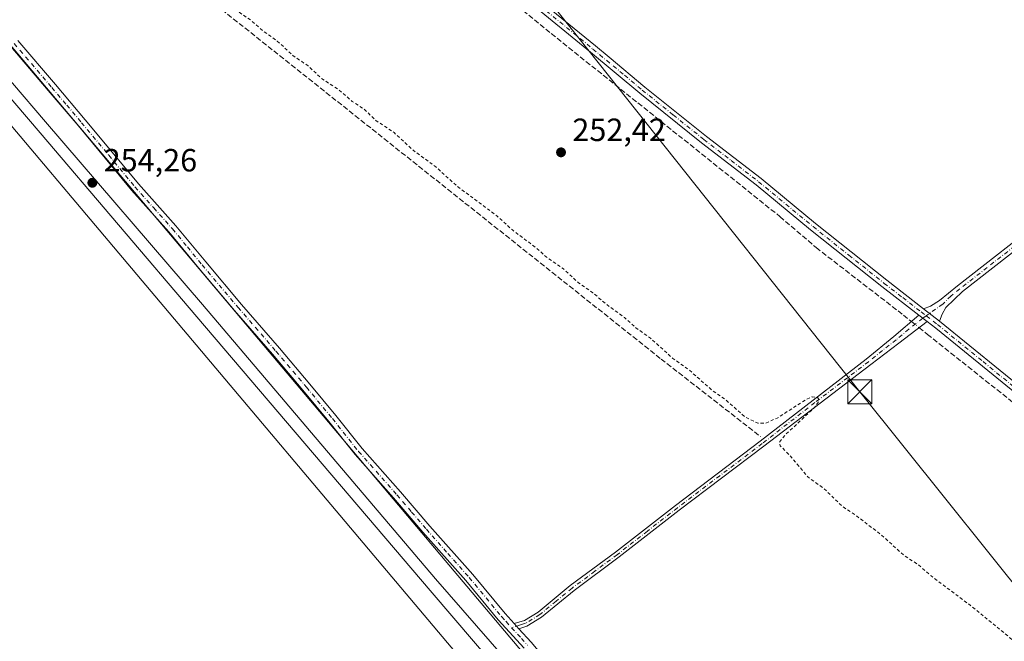
# Model space of a CAD drawing. Units: metres. Extents: x 626035 to 629530, y 4643965 to 4646340.
# Drawn here: x 626764 to 627071, y 4645884 to 4646078 of the extents above; entities that cross this region are included whole.
import ezdxf

# ---------------------------------------------------------------- set-up
doc = ezdxf.new("R2010")
doc.units = ezdxf.units.M
doc.header["$MEASUREMENT"] = 0
for name, pattern in [('DGN Style 2', [1.6480167562047852, 0.988810053722871, -0.6592067024819142]), ('DGN Style 3', [2.307223458686699, 1.648016756204785, -0.6592067024819142]), ('DGN Style 4', [2.6384748266838614, 1.318413404963828, -0.6592067024819142, 0.001648016756204785, -0.6592067024819142])]:
    doc.linetypes.add(name, pattern=pattern)
for name, color, linetype, lineweight in [('Camino Cxs', 7, 'Continuous', 0), ('Camino eje', 30, 'DGN Style 4', 13), ('Corriente artificial lineal', 4, 'DGN Style 3', 13), ('Corriente artificial lineal oculto', 135, 'DGN Style 4', 13), ('Cultivos herbáceos CxS', 92, 'Continuous', 0), ('Curva de nivel auxiliar', 30, 'DGN Style 2', 0), ('Ferrocarril eje', 151, 'Continuous', 13), ('Instalación de energía eléctrica Cxs', 135, 'Continuous', 0), ('Monumento puntual', 7, 'Continuous', 0), ('Núcleo urbano CxS', 7, 'Continuous', 0), ('Pista no pavimentada Cxs', 111, 'Continuous', 0), ('Pista no pavimentada eje', 91, 'DGN Style 4', 0), ('Punto de cota en terreno', 7, 'Continuous', 0), ('Rótulo de punto de cota en terreno', 7, 'Continuous', 0), ('Tendido', 6, 'Continuous', 0), ('Torre de tendido puntual', 7, 'Continuous', 0)]:
    doc.layers.add(name, color=color, linetype=linetype, lineweight=lineweight)
doc.styles.add('Style-Arial', font='txt')

# ---------------------------------------------------------------- blocks, each defined once
blk = doc.blocks.new('*U8')
at = {"layer": 'Cultivos herbáceos CxS', "color": 92, "linetype": 'Continuous', "lineweight": 0}
blk.add_polyline3d([(626055.5330999997, 4645096.977399999, 260.6744999999937), (626034.54, 4646278.180000001, 254.6110999999946), (626552.3810999999, 4646287.492500001, 253.9265000000014), (626665.9323000005, 4646158.1187, 254.7364999999991), (626954.9231000004, 4645815.534, 253.0265999999974), (627005.4512999998, 4645756.5167, 253.1113999999943), (626983.8985000001, 4645746.474300001, 253.0108999999939), (626938.6863000002, 4645763.7369, 252.9887000000017), (626898.4068999998, 4645767.0251, 253.0353999999934), (626541.6451000003, 4645784.287500001, 253.9986999999965), (626515.4798999998, 4645790.345699999, 254.1413999999932), (626428.1672999999, 4645789.0229, 254.2909000000073), (626545.9071000004, 4645593.230699999, 254.4162999999971), (626578.9801000003, 4645618.3663, 254.4320000000007), (626641.7287, 4645605.522299999, 253.8959000000032), (626699.3657000001, 4645589.2619, 253.8364000000001), (626750.9596999995, 4645572.064099999, 253.7152999999962), (626811.2719000002, 4645556.587099999, 253.7804999999935), (626877.9599000001, 4645548.251499999, 252.9014000000025), (626934.5768999998, 4645523.706300001, 253.9299000000028), (627227.3494999995, 4645497.338500001, 252.8478999999934), (627620.3202999998, 4645038.343900001, 252.047900000005)], dxfattribs=at)
blk = doc.blocks.new('*U10')
at = {"layer": 'Cultivos herbáceos CxS', "color": 92, "linetype": 'Continuous', "lineweight": 0}
blk.add_polyline3d([(627085.6580999997, 4645763.8873, 252.479800000001), (627052.5853000004, 4645771.824899999, 252.5648999999976), (627039.3561000006, 4645778.4395, 252.653999999995), (627012.2642999999, 4645773.1765, 253.0810999999958), (626967.1058999998, 4645825.921900001, 253.0050000000047), (626678.1176000005, 4646168.504100001, 253.7436000000016), (626678.0195000004, 4646168.618100001, 253.7427000000025), (626573.3523000004, 4646287.8696, 254.0261000000028), (627039.1914999997, 4646296.247, 253.2850999999937), (627040.4741000002, 4646293.6666, 253.2905000000028), (627041.6501000002, 4646291.300100001, 253.3611999999994), (627046.3201000001, 4646281.890100001, 253.354800000001), (627060.1801000005, 4646291.620100001, 253.2790999999997), (627067.4740000004, 4646296.7556, 253.2333000000072), (628117.6162999999, 4646315.640699999, 248.4091000000044)], dxfattribs=at)
blk = doc.blocks.new('5PATER')
at = {"layer": 'Instalación de energía eléctrica Cxs', "linetype": 'Continuous', "lineweight": 0}
h = blk.add_hatch(color=51, dxfattribs=at)
edge = h.paths.add_edge_path()
edge.add_ellipse((0, 0), major_axis=(-0.1095731443231308, -0.1110710700762829), ratio=0.9994222409660322, start_angle=0, end_angle=360)
blk = doc.blocks.new('5TTEND')
at = {"layer": 'Monumento puntual', "color": 7, "linetype": 'Continuous', "lineweight": 0}
for p, q in [((-0.375, 0.3754), (0.375, -0.3746)), ((0.3720000000000001, 0.3784000000000001), (-0.3720000000000001, -0.3776))]:
    blk.add_line(p, q, dxfattribs=at)
at = {"layer": 'Monumento puntual', "color": 7, "linetype": 'Continuous', "lineweight": 0, "flags": 128}
blk.add_lwpolyline([(-0.375, -0.3746), (0.375, -0.3746), (0.375, 0.3754), (-0.375, 0.3754), (-0.3720000000000001, -0.3776)], dxfattribs=at)

msp = doc.modelspace()

# ---------------------------------------------------------------- linework, layer by layer
at = {"layer": 'Camino Cxs', "color": 7, "linetype": 'Continuous', "lineweight": 0, "extrusion": (-0.006482371766347778, 0.004906265686416615, 0.9999669531606019), "elevation": 18981.93325677421, "flags": 128}
msp.add_lwpolyline([(627035.2302934168, 4645946.867351273), (627032.6801784511, 4645948.797374502)], dxfattribs=at)
msp.add_lwpolyline([(627035.2302934168, 4645946.867351273), (627032.6801784511, 4645948.797374502)], dxfattribs=at)
at = {"layer": 'Camino Cxs', "color": 7, "linetype": 'Continuous', "lineweight": 0, "extrusion": (-0.002400570431900925, 0.001855862683106831, 0.9999953965070555), "elevation": 7369.229812645347, "flags": 128}
msp.add_lwpolyline([(627049.4587554621, 4645978.494728933), (627044.4787239608, 4645982.344735562)], dxfattribs=at)
msp.add_lwpolyline([(627049.4587554621, 4645978.494728933), (627044.4787239608, 4645982.344735562)], dxfattribs=at)
at = {"layer": 'Camino Cxs', "color": 7, "linetype": 'Continuous', "lineweight": 0, "extrusion": (0.05338158459534096, -0.05902048438050277, 0.996828465108005), "elevation": -240484.3173802269, "flags": 128}
msp.add_lwpolyline([(3581367.015530078, 3015507.186260984), (3581367.015530079, 3015509.309904315)], dxfattribs=at)
at = {"layer": 'Camino Cxs', "color": 7, "linetype": 'Continuous', "lineweight": 0}
for points in [[(627044.2200999996, 4645986.0101, 252.2336000000068), (627032.6700999998, 4645994.940099999, 251.920100000003), (627010.4501, 4646012.630100001, 252.1775000000052), (626993.4901000002, 4646026.630100001, 252.2044000000024), (626976.4401000004, 4646039.7601, 252.1634999999951), (626957.2001, 4646055.200099999, 252.1444999999949), (626941.8000999996, 4646068.0101, 252.2753999999986), (626923.0301000001, 4646083.360099999, 252.1803000000073), (626912.4501, 4646091.470100001, 252.1664000000019), (626887.9901000002, 4646112.270099999, 252.4073999999964), (626855.6601, 4646136.7401, 252.531799999997), (626833.0100999996, 4646154.8201, 252.300900000002), (626821.8601000002, 4646163.360099999, 252.2053000000014), (626750.1501000002, 4646220.840100001, 252.4277000000002), (626710.7401000002, 4646251.870100001, 252.3896999999997), (626690.2500999998, 4646268.190099999, 252.3871000000072), (626686.3000999996, 4646271.530099999, 252.5037000000011), (626682.6601, 4646275.3301, 252.6178000000073), (626681.4301000005, 4646277.640100001, 252.7600999999995), (626680.9101, 4646279.9001, 252.8184999999939), (626680.8300999999, 4646281.590100001, 252.8714999999939), (626681.1801000005, 4646284.290100001, 253.0727999999945), (626681.8000999996, 4646285.450099999, 253.1570999999967)], [(627045.6801000005, 4645988.020099999, 252.1824999999953), (627047.8201000001, 4645988.790100001, 252.1662000000069), (627050.6601, 4645990.610099999, 252.1137000000017), (627056.2401000002, 4645995.120100001, 252.0522000000055), (627112.2100999998, 4646038.800100001, 252.1137000000017), (627150.3000999996, 4646068.4101, 252.1126999999979), (627194.4901000002, 4646102.1601, 252.213499999998), (627198.2001, 4646104.9901, 252.2786999999953), (627233.3101000005, 4646132.850099999, 252.2752000000037), (627238.7401000002, 4646137.340100001, 252.2872999999963), (627245.0500999996, 4646142.5801, 252.4997000000003), (627252.7801000001, 4646149.020099999, 252.6009999999951), (627258.9700999996, 4646155.380100001, 252.319399999993), (627262.9700999996, 4646158.640100001, 252.2924000000057), (627274.4501, 4646167.590100001, 252.2063000000053), (627307.0701000001, 4646193.420100001, 252.0813999999955), (627368.3800999997, 4646242.890100001, 252.0255999999936), (627385.8701, 4646256.6501, 251.9446000000025), (627396.3101000005, 4646265.630100001, 251.9379999999946), (627399.2401000002, 4646269.300100001, 252.021900000007), (627400.1001000004, 4646271.690099999, 252.0074000000022), (627400.4101, 4646274.200099999, 251.9616999999998), (627399.8501000004, 4646277.530099999, 251.8974000000017)], [(626751.7001, 4646222.790100001, 252.5048999999999), (626823.4001000002, 4646165.3201, 252.2546000000002), (626834.5401, 4646156.780099999, 252.3288999999932), (626857.1801000005, 4646138.700099999, 252.4459000000061), (626859.2200999996, 4646137.1601, 252.4572999999946), (626889.5401, 4646114.210100001, 252.3916999999929), (626898.0701000001, 4646106.960100001, 252.4088999999949), (626914.0201000003, 4646093.4101, 252.2617000000027), (626924.5701000001, 4646085.3101, 252.235400000005), (626943.3800999997, 4646069.9301, 252.2804999999935), (626947.6401000004, 4646066.390100001, 252.2854999999981), (626958.7801000001, 4646057.120100001, 252.0650000000023), (626977.9801000003, 4646041.720100001, 252.0769), (626995.0401, 4646028.5701, 252.0889000000025), (627012.0201000003, 4646014.5601, 252.0785000000033), (627034.2100999998, 4645996.9001, 252.0298000000039), (627045.6801000005, 4645988.020099999, 252.1824999999953), (627050.6601, 4645984.170100001, 252.2016000000003), (627078.9700999996, 4645961.110099999, 252.0209999999934)], [(626751.7001, 4646222.790100001, 252.5048999999999), (626823.4001000002, 4646165.3201, 252.2546000000002), (626834.5401, 4646156.780099999, 252.3288999999932), (626857.1801000005, 4646138.700099999, 252.4459000000061), (626859.2200999996, 4646137.1601, 252.4572999999946), (626889.5401, 4646114.210100001, 252.3916999999929), (626898.0701000001, 4646106.960100001, 252.4088999999949), (626914.0201000003, 4646093.4101, 252.2617000000027), (626924.5701000001, 4646085.3101, 252.235400000005), (626943.3800999997, 4646069.9301, 252.2804999999935), (626947.6401000004, 4646066.390100001, 252.2854999999981), (626958.7801000001, 4646057.120100001, 252.0650000000023), (626977.9801000003, 4646041.720100001, 252.0769), (626995.0401, 4646028.5701, 252.0889000000025), (627012.0201000003, 4646014.5601, 252.0785000000033), (627034.2100999998, 4645996.9001, 252.0298000000039), (627045.6801000005, 4645988.020099999, 252.1824999999953)], [(627077.4200999998, 4645959.170100001, 251.9084000000003), (627049.4600999998, 4645981.960100001, 252.210500000001), (627046.7701000003, 4645984.0801, 252.2596000000049), (627044.2200999996, 4645986.0101, 252.2336000000068), (627032.6700999998, 4645994.940099999, 251.920100000003), (627010.4501, 4646012.630100001, 252.1775000000052), (626993.4901000002, 4646026.630100001, 252.2044000000024), (626976.4401000004, 4646039.7601, 252.1634999999951), (626957.2001, 4646055.200099999, 252.1444999999949), (626941.8000999996, 4646068.0101, 252.2753999999986), (626923.0301000001, 4646083.360099999, 252.1803000000073), (626912.4501, 4646091.470100001, 252.1664000000019), (626887.9901000002, 4646112.270099999, 252.4073999999964), (626855.6601, 4646136.7401, 252.531799999997), (626833.0100999996, 4646154.8201, 252.300900000002), (626821.8601000002, 4646163.360099999, 252.2053000000014), (626750.1501000002, 4646220.840100001, 252.4277000000002)], [(627254.3701, 4646147.300100001, 252.7056000000011), (627246.5401, 4646140.780099999, 252.5035000000062), (627234.7901, 4646131.030099999, 252.2333999999973), (627199.6401000004, 4646103.1501, 252.225099999996), (627151.7301000003, 4646066.5601, 252.1239999999962), (627113.6501000002, 4646036.950099999, 252.1180000000022), (627057.7801000001, 4645993.350099999, 252.0810000000056), (627052.6501000002, 4645988.360099999, 252.1753000000026), (627051.4700999996, 4645986.360099999, 252.1975999999995), (627050.6601, 4645984.170100001, 252.2016000000003)], [(627113.6501000002, 4646036.950099999, 252.1180000000022), (627057.7801000001, 4645993.350099999, 252.0810000000056), (627052.6501000002, 4645988.360099999, 252.1753000000026), (627051.4700999996, 4645986.360099999, 252.1975999999995), (627050.6601, 4645984.170100001, 252.2016000000003), (627045.6801000005, 4645988.020099999, 252.1824999999953), (627047.8201000001, 4645988.790100001, 252.1662000000069), (627050.6601, 4645990.610099999, 252.1137000000017), (627056.2401000002, 4645995.120100001, 252.0522000000055), (627112.2100999998, 4646038.800100001, 252.1137000000017)], [(626918.0500999996, 4645889.850099999, 253.2762999999977), (626921.2200999996, 4645890.840100001, 253.4967000000034), (626925.4801000003, 4645893.450099999, 253.8695000000007), (626935.5401, 4645901.700099999, 254.5071999999927), (626949.6401000004, 4645912.170100001, 254.2639000000054), (626968.3400999998, 4645926.720100001, 254.3561999999947), (626994.7500999998, 4645946.7401, 253.4771000000037), (627027.7401000002, 4645972.3201, 252.8828999999969), (627036.3901000004, 4645979.3101, 252.6223000000027), (627044.2200999996, 4645986.0101, 252.2336000000068)], [(627046.7701000003, 4645984.0801, 252.2596000000049), (627037.9200999998, 4645977.300100001, 252.590200000006), (627029.2701000003, 4645970.670100001, 252.8203000000067), (626995.9200999998, 4645945.220100001, 253.3885000000009), (626969.5000999998, 4645925.200099999, 253.9863999999943), (626950.8000999996, 4645910.640100001, 253.9312999999966), (626936.7200999996, 4645900.190099999, 254.1025999999983), (626926.5900999998, 4645891.890100001, 253.5515000000014), (626922.0100999996, 4645889.0801, 253.2606999999989), (626919.4700999996, 4645888.280099999, 253.1073000000033)], [(627077.4200999998, 4645959.170100001, 251.9084000000003), (627049.4600999998, 4645981.960100001, 252.210500000001), (627046.7701000003, 4645984.0801, 252.2596000000049)], [(627050.6601, 4645984.170100001, 252.2016000000003), (627078.9700999996, 4645961.110099999, 252.0209999999934)]]:
    msp.add_polyline3d(points, dxfattribs=at)
msp.add_polyline3d([(627046.7701000003, 4645984.0801, 252.2596000000049), (627037.9200999998, 4645977.300100001, 252.590200000006), (627029.2701000003, 4645970.670100001, 252.8203000000067), (626995.9200999998, 4645945.220100001, 253.3885000000009), (626969.5000999998, 4645925.200099999, 253.9863999999943), (626950.8000999996, 4645910.640100001, 253.9312999999966), (626936.7200999996, 4645900.190099999, 254.1025999999983), (626926.5900999998, 4645891.890100001, 253.5515000000014), (626922.0100999996, 4645889.0801, 253.2606999999989), (626919.4700999996, 4645888.280099999, 253.1073000000033), (626918.0500999996, 4645889.850099999, 253.2762999999977), (626921.2200999996, 4645890.840100001, 253.4967000000034), (626925.4801000003, 4645893.450099999, 253.8695000000007), (626935.5401, 4645901.700099999, 254.5071999999927), (626949.6401000004, 4645912.170100001, 254.2639000000054), (626968.3400999998, 4645926.720100001, 254.3561999999947), (626994.7500999998, 4645946.7401, 253.4771000000037), (627027.7401000002, 4645972.3201, 252.8828999999969), (627036.3901000004, 4645979.3101, 252.6223000000027), (627044.2200999996, 4645986.0101, 252.2336000000068)], close=True, dxfattribs=at)
at = {"layer": 'Camino eje', "color": 30, "linetype": 'DGN Style 4', "lineweight": 13}
for points in [[(627254.8923000004, 4646149.5143, 252.5761999999959), (627253.5751, 4646148.1601, 252.6708999999973), (627245.7950999998, 4646141.6801, 252.5130999999965), (627242.6401000004, 4646139.0601, 252.3521999999939), (627236.7651000004, 4646134.1851, 252.25), (627234.0500999996, 4646131.940099999, 252.2617999999929), (627216.4751000004, 4646118.0001, 252.2767000000022), (627198.9200999998, 4646104.0701, 252.2546000000002), (627197.0651000004, 4646102.655099999, 252.2633999999962), (627151.0151000004, 4646067.485099999, 252.1239999999962), (627131.9700999996, 4646052.6801, 252.116599999994), (627112.9301000005, 4646037.8751, 252.1175999999978), (627057.0100999996, 4645994.235099999, 252.0647999999928), (627054.2200999996, 4645991.9801, 252.0861000000005), (627051.6551000001, 4645989.485099999, 252.1474000000017), (627046.5374999996, 4645985.796499999, 252.2332000000024)], [(626923.8000999996, 4646084.335100001, 252.2118000000046), (626942.5900999998, 4646068.970100001, 252.277700000006), (626944.7200999996, 4646067.200099999, 252.2897999999986), (626952.4200999998, 4646060.795100001, 252.1652000000031), (626957.9901000002, 4646056.1601, 252.0954000000056), (626967.6101000002, 4646048.440099999, 252.0341000000044), (626977.2100999998, 4646040.7401, 252.1162999999942), (626985.7351000002, 4646034.175100001, 252.0733000000037), (626994.2651000004, 4646027.600099999, 252.1254000000045), (627002.7550999997, 4646020.595100001, 252.0546000000031), (627011.2351000002, 4646013.595100001, 252.126099999994), (627022.3450999996, 4646004.7501, 252.0298000000039), (627033.4401000004, 4645995.920100001, 251.9863999999943), (627039.1750999996, 4645991.4801, 252.0439000000042), (627044.9501, 4645987.015100001, 252.2069000000047), (627046.5374999996, 4645985.796499999, 252.2332000000024)], [(627046.5374999996, 4645985.796499999, 252.2332000000024), (627045.4951, 4645985.045100001, 252.252999999997), (627041.0701000001, 4645981.655099999, 252.4471000000049), (627037.1551000001, 4645978.3051, 252.5852000000014), (627032.8300999999, 4645974.9901, 252.6956999999966), (627028.5050999997, 4645971.495100001, 252.8362000000052), (627011.8300999999, 4645958.770099999, 253.0219999999972), (626995.3350999998, 4645945.9801, 253.4309999999969), (626982.1250999998, 4645935.970100001, 253.9777000000031), (626968.9200999998, 4645925.960100001, 254.1466999999975), (626959.5701000001, 4645918.6851, 254.0684999999939), (626950.2200999996, 4645911.405099999, 254.0739999999932), (626943.1801000005, 4645906.1801, 254.273199999996), (626936.1300999997, 4645900.9451, 254.2909999999974), (626931.1001000004, 4645896.8201, 254.0865000000049), (626926.0351, 4645892.670100001, 253.6481000000058), (626921.6151000002, 4645889.960100001, 253.3812000000034), (626920.3450999996, 4645889.5601, 253.2939000000042), (626917.2424999997, 4645888.589299999, 253.1245000000054)], [(627046.5374999996, 4645985.796499999, 252.2332000000024), (627048.7150999998, 4645984.1251, 252.2317000000039), (627050.0601000005, 4645983.065099999, 252.2127000000037), (627064.2150999998, 4645971.5351, 252.0522999999957), (627078.1951000001, 4645960.140100001, 251.9707999999955)]]:
    msp.add_polyline3d(points, dxfattribs=at)
at = {"layer": 'Corriente artificial lineal', "color": 4, "linetype": 'DGN Style 3', "lineweight": 13}
for points in [[(626619.198, 4646251.302100001, 254.1224999999977), (626636.7001, 4646260.210100001, 252.9710999999952), (626642.6300999997, 4646263.960100001, 252.918399999995), (626653.9801000003, 4646268.940099999, 252.9190999999992), (626664.6801000005, 4646274.3301, 252.8292999999976), (626672.2200999996, 4646277.130100001, 252.902700000006), (626673.0401, 4646277.130100001, 252.8723999999929), (626674.6501000002, 4646276.5701, 252.7562999999937), (626679.6300999997, 4646273.4801, 252.2541999999958), (626712.8701, 4646246.280099999, 252.1750000000029), (626725.4600999998, 4646236.550100001, 252.1426000000065), (626732.9700999996, 4646230.350099999, 252.132500000007), (626756.3300999999, 4646212.450099999, 251.9591999999975), (626785.5701000001, 4646189.110099999, 252.1232000000018), (626797.6601, 4646178.630100001, 251.7508999999991), (626829.1101000002, 4646153.6601, 252.186400000006), (626842.2801000001, 4646142.7601, 252.1882999999943), (626893.9801000003, 4646102.880100001, 252.0705000000016), (626929.6201, 4646073.7601, 251.8368000000046), (627000.9001000002, 4646016.7401, 252.0209999999934), (627012.1901000004, 4646007.0601, 251.9891000000061), (627039.4301000005, 4645986.0101, 251.930600000007), (627041.9000000004, 4645984.024900001, 252.196299999996)], [(626619.198, 4646251.302100001, 254.1224999999977), (626627.4200999998, 4646240.530099999, 253.6901999999973), (626629.6501000002, 4646238.2501, 253.6978999999992), (626637.2600999996, 4646232.0701, 253.8148999999976), (626963.8501000004, 4645972.340100001, 253.5151999999944), (626994.8701, 4645948.1601, 253.2459999999992)], [(627044.2414999995, 4645982.142899999, 252.2592000000004), (627046.8701, 4645980.030099999, 252.215400000001), (627079.2301000003, 4645954.290100001, 251.713699999993), (627129.0201000003, 4645913.9101, 251.7489999999962), (627194.0301000001, 4645862.670100001, 251.2740999999951), (627222.7100999998, 4645839.050100001, 251.5083000000013), (627252.9600999998, 4645816.520099999, 250.9903999999952), (627275.2701000003, 4645806.610099999, 250.7556000000041), (627320.2001, 4645787.1801, 250.5638999999938), (627368.0201000003, 4645764.610099999, 250.4468000000052), (627375.8201000001, 4645761.690099999, 250.2449999999953), (627383.8601000002, 4645753.600099999, 250.3246000000072), (627385.7301000003, 4645750.4801, 249.9008000000031)]]:
    msp.add_polyline3d(points, dxfattribs=at)
at = {"layer": 'Corriente artificial lineal oculto', "color": 135, "linetype": 'DGN Style 4', "lineweight": 13, "extrusion": (-0.01631639665956952, 0.01311443884239287, 0.9997808693378247), "elevation": 50950.55003077298, "flags": 128}
msp.add_lwpolyline([(-4014084.613435492, -2421338.044391281), (-4014084.613435493, -2421335.039644593)], dxfattribs=at)
at = {"layer": 'Cultivos herbáceos CxS', "color": 92, "linetype": 'Continuous', "lineweight": 0}
for points in [[(626552.3810000002, 4646287.4926, 253.9265000000014), (626665.9323000005, 4646158.1187, 254.7364999999991), (626954.9231000004, 4645815.534, 253.0265999999974), (627005.4512999998, 4645756.5167, 253.1113999999943)], [(626573.3521999996, 4646287.8698, 254.0261000000028), (626678.0195000004, 4646168.618100001, 253.7427000000025), (626678.1176000005, 4646168.504100001, 253.7436000000016), (626967.1058999998, 4645825.921900001, 253.0050000000047), (627012.2642999999, 4645773.1765, 253.0810999999958)]]:
    msp.add_polyline3d(points, dxfattribs=at)
at = {"layer": 'Curva de nivel auxiliar', "color": 30, "linetype": 'DGN Style 2', "lineweight": 0, "elevation": 252.5, "flags": 128}
msp.add_lwpolyline([(626700.9653000003, 4646290.164799999), (626696.8899999997, 4646288.720100001), (626692.04, 4646286.360099999), (626689.2300000006, 4646283.940099999), (626687.6399999997, 4646281.5001), (626686.9199999999, 4646279.050100001), (626687.0899999999, 4646277.4001), (626688.1100000005, 4646275.370100001), (626694.2599999999, 4646269.1501), (626700.6399999997, 4646264.600099999), (626706.3899999997, 4646259.0101), (626719.3799999999, 4646249.5801), (626725.9600000001, 4646243.890100001), (626730.6299999999, 4646241.130100001), (626734.9800000006, 4646238.090100001), (626740.7599999999, 4646232.890100001), (626756.79, 4646220.7501), (626761.5499999998, 4646216.4901), (626766.3700000001, 4646213.050100001), (626769.9699999997, 4646209.9901), (626773.0099999999, 4646208.210100001), (626775.3099999997, 4646207.420100001), (626777.9299999997, 4646207.200099999), (626781.2999999998, 4646207.530099999), (626781, 4646202.630100001), (626781.7300000006, 4646198.7301), (626783.1699999999, 4646196.850099999), (626791.0099999999, 4646190.0701), (626791.7400000002, 4646188.610099999), (626791.04, 4646188.200099999), (626789.3499999996, 4646188.960100001), (626782.6100000005, 4646194.860099999), (626767.9500000002, 4646206.100099999), (626762.4800000006, 4646210.7401), (626759.7699999996, 4646212.540100001), (626754.4299999997, 4646217.1501), (626749.5999999996, 4646220.590100001), (626744.5800000001, 4646224.9001), (626740, 4646228.050100001), (626734.6600000003, 4646233.0001), (626724.3300000001, 4646240.390100001), (626716.6500000004, 4646247.020099999), (626712.7699999996, 4646249.8201), (626705.5599999997, 4646256.460100001), (626699.5999999996, 4646260.520099999), (626696.3499999996, 4646263.220100001), (626692.0899999999, 4646266.140100001), (626687.9900000002, 4646269.720100001), (626684.2000000002, 4646272.270099999), (626679.6399999997, 4646276.670100001), (626676.8300000001, 4646278.290100001), (626674.4600000001, 4646279.0601), (626672.7999999998, 4646278.9101), (626671.5599999997, 4646277.7401), (626671.4800000006, 4646276.120100001), (626672.2800000003, 4646274.5001), (626678.2400000002, 4646268.220100001), (626679.7699999996, 4646267.170100001), (626683.2300000006, 4646265.9101), (626684.4800000006, 4646265.1501), (626685.8300000001, 4646263.860099999), (626687.2400000002, 4646261.450099999), (626688.9100000003, 4646259.620100001), (626692.1399999997, 4646257.470100001), (626697.54, 4646252.5701), (626702.9100000003, 4646248.7401), (626705.6500000004, 4646245.7401), (626709.6799999997, 4646243.640100001), (626718.6100000005, 4646235.5601), (626721.8499999996, 4646233.6601), (626727.5300000003, 4646229.5001), (626730.0999999996, 4646226.090100001), (626734.6200000001, 4646222.700099999), (626735.2400000002, 4646221.670100001), (626735.8600000005, 4646218.610099999), (626736.5099999999, 4646218.4301), (626738.5199999996, 4646219.440099999), (626740.2599999999, 4646219.110099999), (626746.8200000003, 4646213.540100001), (626752.4000000004, 4646210.350099999), (626759.1600000003, 4646204.140100001), (626761.8799999999, 4646199.6501), (626761.7000000002, 4646195.530099999), (626758.9000000004, 4646189.7601), (626758.4900000002, 4646183.9001), (626760.3399999999, 4646177.5701), (626764.4500000002, 4646171.5001), (626769.4699999997, 4646166.380100001), (626773.0300000003, 4646159.8201), (626773.6399999997, 4646150.780099999), (626772.3799999999, 4646139.920100001), (626772.9299999997, 4646132.7401), (626776.0899999999, 4646126.2601), (626779.7699999996, 4646122.3201), (626792.5300000003, 4646112.360099999), (626797.8899999997, 4646108.350099999), (626799.9500000002, 4646106.850099999), (626804.1100000005, 4646103.610099999), (626811.7599999999, 4646096.690099999), (626817.4900000002, 4646093.5701), (626820.2300000006, 4646090.2301), (626829.4800000006, 4646083.700099999), (626831.9699999997, 4646080.6601), (626835.8300000001, 4646078.050100001), (626839.6699999999, 4646074.690099999), (626844.2000000002, 4646071.460100001), (626849.0099999999, 4646066.9801), (626853.79, 4646063.690099999), (626858.0199999996, 4646059.770099999), (626863.3099999997, 4646056.290100001), (626867.5800000001, 4646052.610099999), (626871.3499999996, 4646050.130100001), (626874.8799999999, 4646046.720100001), (626880.5800000001, 4646042.940099999), (626886.5300000003, 4646037.440099999), (626893.6100000005, 4646032.2401), (626900.1699999999, 4646026.2601), (626912.6399999997, 4646016.9901), (626917.5, 4646012.5601), (626924.9699999997, 4646006.9301), (626928.04, 4646004.140100001), (626933.3899999997, 4646000.450099999), (626938.0800000001, 4645996.120100001), (626942.6100000005, 4645992.970100001), (626946.4900000002, 4645989.630100001), (626952.3899999997, 4645985.300100001), (626955.9900000002, 4645982.0801), (626960.5199999996, 4645978.840100001), (626967.5300000003, 4645972.520099999), (626972.5700000003, 4645968.9301), (626979.7199999997, 4645962.6501), (626983.79, 4645959.770099999), (626990.1299999999, 4645954.170100001), (626994.0300000003, 4645952.3101), (626996.54, 4645952.370100001), (627000.0800000001, 4645953.940099999), (627009.2800000003, 4645959.850099999), (627010.9800000006, 4645960.5001), (627012.6500000004, 4645960.300100001), (627013.0099999999, 4645959.780099999), (627012.9299999997, 4645959.050100001), (627011.7100000001, 4645957.2301), (627002.4699999997, 4645948.590100001), (627000.7400000002, 4645946.350099999), (627000.9900000002, 4645945.300100001), (627003.9900000002, 4645942.2501), (627009.5899999999, 4645935.630100001), (627014.6799999997, 4645931.880100001), (627020.4199999999, 4645926.340100001), (627024.0899999999, 4645923.970100001), (627032.5, 4645917.530099999), (627039.4900000002, 4645911.210100001), (627044.0999999996, 4645908.170100001), (627048, 4645904.720100001), (627060.3600000005, 4645895.470100001), (627072.5999999996, 4645885.470100001), (627075.9299999997, 4645882.1501), (627082.6100000005, 4645876.4301), (627091.7100000001, 4645870.0601), (627101.5300000003, 4645861.600099999), (627107.2199999997, 4645858.190099999), (627109.5999999996, 4645855.600099999), (627121.5099999999, 4645845.5601), (627128.9400000004, 4645839.610099999), (627131.8200000003, 4645837.7601), (627133.9199999999, 4645835.690099999), (627137.6200000001, 4645833.530099999), (627140.6100000005, 4645830.460100001), (627144.3899999997, 4645827.4801), (627148.9299999997, 4645823.100099999), (627153.9900000002, 4645819.850099999), (627157.5999999996, 4645816.7601), (627161.79, 4645813.800100001), (627165.8600000005, 4645809.610099999), (627172.3799999999, 4645803.960100001), (627176.1600000003, 4645801.5001), (627180.9000000004, 4645797.550100001), (627183.9100000003, 4645795.770099999), (627186.5499999998, 4645793.6801), (627192.6500000004, 4645787.470100001), (627195.1100000005, 4645785.7501), (627199.4900000002, 4645783.420100001), (627203.04, 4645779.4901), (627207.9800000006, 4645775.940099999), (627215.6100000005, 4645769.600099999), (627217.4699999997, 4645767.4301), (627220.7000000002, 4645764.7401), (627223.4400000004, 4645761.1601), (627225.2699999996, 4645759.860099999), (627227.1299999999, 4645759.120100001), (627227.9199999999, 4645757.360099999), (627229.2400000002, 4645755.780099999), (627231.5700000003, 4645754.5001), (627235.9400000004, 4645753.4301), (627237.4600000001, 4645752.270099999), (627238.54, 4645750.350099999), (627242.0300000003, 4645749.5701), (627243.7400000002, 4645748.370100001), (627244.0899999999, 4645747.390100001)], dxfattribs=at)
at = {"layer": 'Ferrocarril eje', "color": 151, "linetype": 'Continuous', "lineweight": 13}
for points in [[(626561.3953999998, 4646287.6546, 254.6742999999988), (626580.9951999999, 4646264.389400001, 254.672900000005), (626770.3049, 4646042.8004, 254.3825999999972), (626819.1206999999, 4645985.517999999, 254.0825000000041), (626891.8811999997, 4645900.1897, 254.358699999997), (626912.7171999998, 4645875.715700001, 253.7924000000057), (626968.1475000001, 4645811.223400001, 254.0175000000018), (626995.5319999997, 4645778.6796, 253.6779999999999), (627076.8914999999, 4645683.2971, 253.6049000000057), (627115.1239, 4645638.450099999, 253.5323000000062), (627127.9561999999, 4645623.765699999, 253.4081000000006), (627173.0016000001, 4645570.915100001, 253.204899999997), (627188.9428000003, 4645552.2619, 253.1708000000072), (627209.9771999996, 4645527.324899999, 253.0746000000072), (627249.0599999997, 4645481.430000001, 253.0047999999952), (627297.3399999999, 4645425.130000001, 252.8369999999995), (627326.1600000003, 4645391.220000001, 252.8462), (627368.4800000006, 4645341.67, 252.8894), (627510.8700000001, 4645175.01, 253.3882000000012)], [(626566.4376999997, 4646287.745300001, 254.607799999998), (626582.75, 4646267.67, 254.7690000000002), (626632.6600000003, 4646209.65, 254.4560999999958), (626679.2100000001, 4646154.9, 254.3196999999927), (626771.9600000001, 4646046.230000001, 254.2320000000036), (626820.8499999996, 4645989.350000001, 254.0190000000002), (626893.5199999996, 4645903.82, 254.448000000004), (626914.8200000003, 4645879.430000001, 253.702099999995), (626970.1600000003, 4645814.609999999, 253.8148999999976), (626997.5, 4645782.130000001, 253.6367000000027), (627078.8899999997, 4645687.02, 253.4238999999943), (627118.2400000002, 4645640.52, 253.3117000000057), (627129.6200000001, 4645627.52, 253.3076000000001), (627176.0899999999, 4645572.980000001, 253.1622000000062), (627187, 4645559.779999999, 253.141300000003), (627220.2800000003, 4645521.24, 253.0069999999978), (627271.9199999999, 4645459.939999999, 252.8629999999976), (627281.5, 4645449.279999999, 253.3150000000023), (627304.3799999999, 4645422.57, 252.8588000000018), (627330.8600000005, 4645391.710000001, 252.7725999999966), (627339.8399999999, 4645380.82, 252.7525000000023), (627365.3099999997, 4645351.550000001, 252.852899999998), (627512.9699999997, 4645178.050000001, 253.0696999999927)]]:
    msp.add_polyline3d(points, dxfattribs=at)
at = {"layer": 'Núcleo urbano CxS', "color": 7, "linetype": 'Continuous', "lineweight": 0}
for points in [[(626552.3810000002, 4646287.4926, 253.9265000000014), (626665.9323000005, 4646158.1187, 254.7364999999991), (626954.9231000004, 4645815.534, 253.0265999999974), (627005.4512999998, 4645756.5167, 253.1113999999943)], [(628189.9715, 4644368.0615, 254.2746999999945), (627808.4556, 4644816.9738, 252.2167000000045), (627776.3953999998, 4644854.6976, 252.0837000000029), (627620.3202999998, 4645038.343900001, 252.047900000005), (627227.3494999995, 4645497.338500001, 252.8478999999934), (627164.2219000002, 4645571.0723, 253.0375000000058), (627005.4512999998, 4645756.5167, 253.1113999999943), (626954.9231000004, 4645815.534, 253.0265999999974), (626665.9323000005, 4646158.1187, 254.7364999999991), (626552.3810999999, 4646287.492500001, 253.9265000000014), (626573.3523000004, 4646287.8696, 254.0261000000028), (626678.0195000004, 4646168.618100001, 253.7427000000025), (626678.1176000005, 4646168.504100001, 253.7436000000016), (626967.1058999998, 4645825.921900001, 253.0050000000047), (627012.2642999999, 4645773.1765, 253.0810999999958), (627313.3180999998, 4645421.542500001, 252.0510000000068), (627632.4921000004, 4645048.744100001, 251.7130999999936), (628198.7111999998, 4644382.500299999, 253.8794999999955)], [(626573.3521999996, 4646287.8698, 254.0261000000028), (626678.0195000004, 4646168.618100001, 253.7427000000025), (626678.1176000005, 4646168.504100001, 253.7436000000016), (626967.1058999998, 4645825.921900001, 253.0050000000047), (627012.2642999999, 4645773.1765, 253.0810999999958)]]:
    msp.add_polyline3d(points, dxfattribs=at)
at = {"layer": 'Pista no pavimentada Cxs', "color": 111, "linetype": 'Continuous', "lineweight": 0, "extrusion": (0.05338158459534096, -0.05902048438050277, 0.996828465108005), "elevation": -240484.3173802269, "flags": 128}
msp.add_lwpolyline([(3581367.015530078, 3015507.186260984), (3581367.015530079, 3015509.309904315)], dxfattribs=at)
at = {"layer": 'Pista no pavimentada Cxs', "color": 111, "linetype": 'Continuous', "lineweight": 0}
for points in [[(626763.2701000003, 4646071.610099999, 254.1739999999991), (626774.9901000002, 4646057.9001, 254.2277000000031), (626784.2701000003, 4646046.940099999, 254.2474999999977), (626792.7401000002, 4646036.8201, 254.1923999999999), (626800.9200999998, 4646026.9001, 254.3068000000058), (626812.5900999998, 4646013.860099999, 254.200800000006), (626821.8800999997, 4646002.5801, 254.1266000000033), (626833.0401, 4645989.380100001, 254.0939000000071), (626844.8701, 4645975.7301, 254.1554000000033), (626854.3800999997, 4645964.5001, 254.1922999999952), (626862.4901000002, 4645954.6801, 254.0458000000072), (626870.6401000004, 4645944.440099999, 253.982600000003), (626882.5800999999, 4645930.940099999, 253.9615999999951), (626891.7500999998, 4645920.2301, 253.9523000000045), (626905.1300999997, 4645905.170100001, 253.8567999999941), (626915.2001, 4645892.9801, 253.4584999999934), (626918.0500999996, 4645889.850099999, 253.2762999999977), (626919.4700999996, 4645888.280099999, 253.1073000000033), (626923.3000999996, 4645884.0601, 253.0589999999939)], [(626763.2701000003, 4646071.610099999, 254.1739999999991), (626774.9901000002, 4646057.9001, 254.2277000000031), (626784.2701000003, 4646046.940099999, 254.2474999999977), (626792.7401000002, 4646036.8201, 254.1923999999999), (626800.9200999998, 4646026.9001, 254.3068000000058), (626812.5900999998, 4646013.860099999, 254.200800000006), (626821.8800999997, 4646002.5801, 254.1266000000033), (626833.0401, 4645989.380100001, 254.0939000000071), (626844.8701, 4645975.7301, 254.1554000000033), (626854.3800999997, 4645964.5001, 254.1922999999952), (626862.4901000002, 4645954.6801, 254.0458000000072), (626870.6401000004, 4645944.440099999, 253.982600000003), (626882.5800999999, 4645930.940099999, 253.9615999999951), (626891.7500999998, 4645920.2301, 253.9523000000045), (626905.1300999997, 4645905.170100001, 253.8567999999941), (626915.2001, 4645892.9801, 253.4584999999934), (626918.0500999996, 4645889.850099999, 253.2762999999977)], [(626921.1401000004, 4645882.1601, 253.0629000000045), (626913.0201000003, 4645891.090100001, 253.1938999999984), (626902.9401000004, 4645903.290100001, 253.2722000000067), (626889.5701000001, 4645918.3301, 253.4651000000013), (626880.4101, 4645929.050100001, 253.5663000000059), (626868.4301000005, 4645942.590100001, 253.4977999999974), (626860.2500999998, 4645952.870100001, 253.9070000000065), (626852.1700999998, 4645962.6501, 253.5656000000017), (626842.6801000005, 4645973.860099999, 253.6273999999976), (626830.8501000004, 4645987.5101, 253.6445999999996), (626819.6601, 4646000.7401, 254.0270000000019), (626810.4101, 4646011.9901, 253.7641000000003), (626798.7301000003, 4646025.020099999, 253.8337000000029), (626790.5201000003, 4646034.9801, 253.825800000006), (626782.0701000001, 4646045.0801, 253.7467999999935), (626772.7901, 4646056.030099999, 253.7296000000061), (626761.0900999998, 4646069.720100001, 253.8123000000051)], [(626921.1401000004, 4645882.1601, 253.0629000000045), (626913.0201000003, 4645891.090100001, 253.1938999999984), (626902.9401000004, 4645903.290100001, 253.2722000000067), (626889.5701000001, 4645918.3301, 253.4651000000013), (626880.4101, 4645929.050100001, 253.5663000000059), (626868.4301000005, 4645942.590100001, 253.4977999999974), (626860.2500999998, 4645952.870100001, 253.9070000000065), (626852.1700999998, 4645962.6501, 253.5656000000017), (626842.6801000005, 4645973.860099999, 253.6273999999976), (626830.8501000004, 4645987.5101, 253.6445999999996), (626819.6601, 4646000.7401, 254.0270000000019), (626810.4101, 4646011.9901, 253.7641000000003), (626798.7301000003, 4646025.020099999, 253.8337000000029), (626790.5201000003, 4646034.9801, 253.825800000006), (626782.0701000001, 4646045.0801, 253.7467999999935), (626772.7901, 4646056.030099999, 253.7296000000061), (626761.0900999998, 4646069.720100001, 253.8123000000051)], [(626919.4700999996, 4645888.280099999, 253.1073000000033), (626923.3000999996, 4645884.0601, 253.0589999999939), (626931.6901000004, 4645874.220100001, 253.3736999999965), (626940.7401000002, 4645863.200099999, 253.4741999999969), (626949.9001000002, 4645852.2501, 253.5059000000037), (626961.2001, 4645838.5101, 253.652900000001), (626973.7901, 4645824.2401, 253.5381000000052), (626982.0000999998, 4645814.700099999, 253.5840000000026), (626991.0500999996, 4645803.890100001, 253.5326000000059), (626997.6001000004, 4645794.870100001, 253.3567999999941), (627003.6300999997, 4645787.390100001, 253.2449000000051), (627007.8101000005, 4645783.2301, 253.1993999999977), (627012.4001000002, 4645779.9801, 253.2975000000006), (627015.3000999996, 4645778.0701, 253.1420999999973), (627017.1501000002, 4645777.350099999, 253.1006999999954), (627020.1001000004, 4645776.7601, 253.2157000000007), (627025.1001000004, 4645776.540100001, 253.4204000000027), (627032.0701000001, 4645776.6801, 253.6613999999972), (627037.6101000002, 4645776.3301, 253.6909000000014), (627043.0201000003, 4645775.300100001, 253.5690000000032), (627049.3701, 4645773.670100001, 253.4616999999998), (627061.5201000003, 4645769.8201, 253.5959000000003), (627076.7901, 4645764.520099999, 253.4076999999961)]]:
    msp.add_polyline3d(points, dxfattribs=at)
at = {"layer": 'Pista no pavimentada eje', "color": 91, "linetype": 'DGN Style 4', "lineweight": 0}
for points in [[(626762.1801000005, 4646070.665100001, 253.9119999999967), (626773.8901000004, 4646056.965100001, 253.9277000000002), (626778.5301000001, 4646051.485099999, 253.9167000000016), (626783.1700999998, 4646046.0101, 253.921199999997), (626791.6300999997, 4646035.9001, 253.9569000000047), (626799.8251, 4646025.960100001, 254.0283000000054), (626805.6651, 4646019.4451, 254.0418000000063), (626811.5000999998, 4646012.925100001, 253.911500000002), (626816.1451000003, 4646007.2851, 253.8839000000008), (626820.7701000003, 4646001.6601, 254.0038999999961), (626831.9451000001, 4645988.4451, 253.7969000000012), (626843.7751000002, 4645974.795100001, 253.8610999999946), (626853.2751000002, 4645963.575099999, 253.8294000000024), (626861.3701, 4645953.7751, 253.9082999999955), (626869.5351, 4645943.515100001, 253.7082999999984), (626881.4951, 4645929.995100001, 253.7170000000042), (626886.0800999999, 4645924.640100001, 253.6872000000003), (626890.6601, 4645919.280099999, 253.6569000000018), (626897.3450999996, 4645911.7601, 253.4391999999934), (626904.0351, 4645904.2301, 253.528999999995), (626914.1101000002, 4645892.0351, 253.2540000000008), (626915.5351, 4645890.470100001, 253.2798000000039), (626917.2424999997, 4645888.589299999, 253.1245000000054)], [(626917.2424999997, 4645888.589299999, 253.1245000000054), (626920.3051000005, 4645885.220100001, 253.0457000000024), (626922.2200999996, 4645883.110099999, 252.9976000000024)]]:
    msp.add_polyline3d(points, dxfattribs=at)
at = {"layer": 'Tendido', "color": 6, "linetype": 'Continuous', "lineweight": 0}
msp.add_polyline3d([(626764.1139000002, 4646291.300200001, 252.6487999999954), (626886.7800000003, 4646137.230000001, 254.2059000000008), (627025.8300000001, 4645962.119999999, 254.338699999993), (627159.0700000003, 4645795.83, 255.3104000000021), (627285.25, 4645636.24, 253.7287999999971)], dxfattribs=at)

# ---------------------------------------------------------------- block references
at = {"layer": 'Cultivos herbáceos CxS', "color": 92, "linetype": 'Continuous', "lineweight": 0}
for name in ['*U10', '*U8']:
    msp.add_blockref(name, (0, 0), dxfattribs=at)
at = {"layer": 'Punto de cota en terreno', "color": 7, "linetype": 'Continuous', "lineweight": 0, "xscale": 10, "yscale": 10, "zscale": 10}
for p in [(626932.6500000004, 4646036.76, 252.4199999999983), (626786.5300000003, 4646027.279999999, 254.2599999999948)]:
    msp.add_blockref('5PATER', p, dxfattribs=at)
at = {"layer": 'Torre de tendido puntual', "color": 7, "linetype": 'Continuous', "lineweight": 0, "xscale": 10, "yscale": 10, "zscale": 10}
msp.add_blockref('5TTEND', (627025.8300000001, 4645962.119999999, 254.338699999993), dxfattribs=at)

# ---------------------------------------------------------------- texts
at = {"layer": 'Rótulo de punto de cota en terreno', "color": 7, "linetype": 'Continuous', "lineweight": 0, "style": 'Style-Arial'}
for s, p in [('252,42', (626936.1777999997, 4646040.287799999)), ('254,26', (626790.0577999996, 4646030.807800001))]:
    msp.add_text(s, height=7.000000000000002, dxfattribs=at).set_placement(p)

doc.saveas('drawing.dxf')
